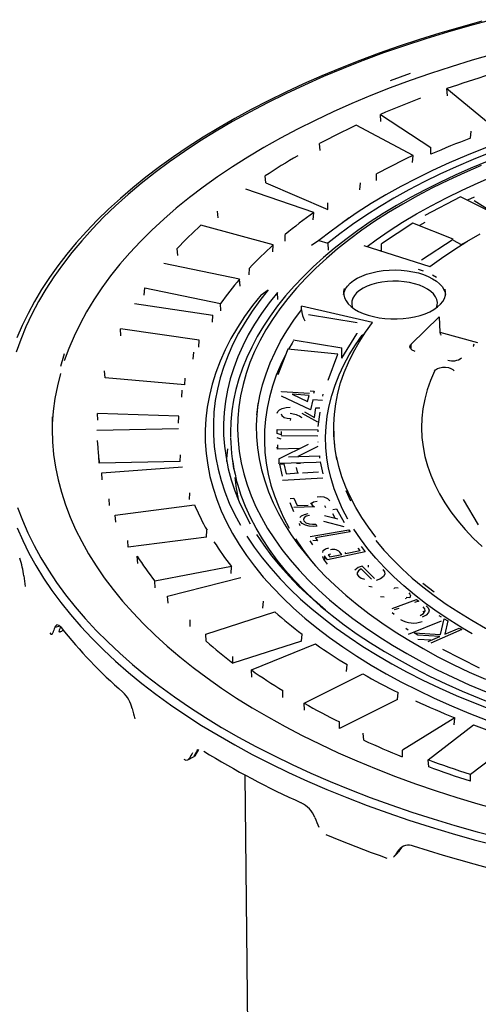
# Model space of a CAD drawing. Units: millimetres. Extents: x 67115 to 77800, y 95640 to 103137.
# Drawn here: x 76143 to 76255, y 97611 to 97852 of the extents above; entities that cross this region are included whole.
import ezdxf

# ---------------------------------------------------------------- set-up
doc = ezdxf.new("R2010")
doc.units = ezdxf.units.MM

# ---------------------------------------------------------------- blocks, each defined once
blk = doc.blocks.new('93020_170B - iso')
for p, q in [((270.9, 4140.67), (292.22, 4123.22)), ((271.19, 4137.21), (270.9, 4140.67)), ((238.39, 4128.04), (263.13, 4111.84)), ((238.68, 4124.6), (238.39, 4128.04)), ((254.44, 4107.93), (226.55, 4122.71)), ((282.48, 4116.39), (282.78, 4119.8)), ((208.91, 4110.31), (208.62, 4113.74)), ((263.16, 4108.57), (263.13, 4111.84)), ((254.14, 4104.5), (254.44, 4107.93)), ((182.21, 4094.49), (181.92, 4097.9)), ((236.51, 4095.68), (236.52, 4098.95)), ((205.74, 4079.94), (172.49, 4091.42)), ((182.21, 4094.49), (212.63, 4081.43)), ((228.37, 4091.15), (228.67, 4094.59)), ((277.69, 4087.76), (260.18, 4078.57)), ((295.53, 4078.74), (277.69, 4087.76)), ((284.31, 4087.52), (281.11, 4086.03)), ((284.31, 4085.94), (299.77, 4076.19)), ((158.86, 4077.32), (158.58, 4080.72)), ((212.63, 4081.43), (212.66, 4084.7)), ((205.45, 4076.49), (205.74, 4079.94)), ((223.16, 4077.36), (219.96, 4075.17)), ((185.92, 4064.14), (150.52, 4073.76)), ((254.34, 4074.84), (238.89, 4064.71)), ((274, 4066.88), (254.34, 4074.84)), ((260.18, 4075.15), (257.47, 4073.57)), ((191.77, 4065.97), (191.83, 4069.25)), ((208.22, 4066.23), (204.68, 4063.77)), ((208.22, 4066.23), (212.66, 4065.03)), ((258.55, 4056.76), (274, 4066.88)), ((274, 4066.44), (278.02, 4064.41)), ((278.02, 4064.41), (281.14, 4066.04)), ((139.13, 4058.99), (138.85, 4062.38)), ((185.63, 4060.67), (185.92, 4064.14)), ((212.66, 4065.03), (212.88, 4061.54)), ((230.25, 4063.83), (262.56, 4053.5)), ((238.89, 4061.49), (238.48, 4061.2)), ((238.89, 4061.07), (238.89, 4064.71)), ((169.4, 4047.36), (132.25, 4055.02)), ((174.15, 4049.47), (174.25, 4052.76)), ((169.68, 4043.99), (169.4, 4047.36)), ((122.69, 4039.58), (122.96, 4043.07)), ((122.96, 4043.07), (160.11, 4035.41)), ((179.94, 4039.63), (183.49, 4042.09)), ((188.14, 4037.4), (187.93, 4040.89)), ((117.88, 4035.4), (156.39, 4029.78)), ((160.24, 4031.84), (160.11, 4035.41)), ((234.56, 4026.17), (199.77, 4034.08)), ((199.77, 4032.37), (199.77, 4034.08)), ((156.12, 4026.28), (156.39, 4029.78)), ((227.08, 4026.04), (203.23, 4029.91)), ((253.41, 4015.49), (267.2, 4028.95)), ((267.2, 4028.95), (267.58, 4021.38)), ((111.32, 4019.66), (111.07, 4023.01)), ((149.57, 4017.39), (111.07, 4023.01)), ((219.57, 4008.62), (226.85, 4020.53)), ((267.58, 4021.38), (285.98, 4016.38)), ((149.42, 4014.1), (149.57, 4017.39)), ((193.04, 4013.04), (188.2, 4000.41)), ((217.57, 4010.54), (193.04, 4013.04)), ((195.73, 4017.63), (219.57, 4013.76)), ((219.57, 4008.62), (219.57, 4013.76)), ((146.76, 4008.08), (147.01, 4011.6)), ((212.73, 3997.91), (217.57, 4010.54)), ((103.55, 3999.08), (103.31, 4002.42)), ((142.57, 3995.61), (103.55, 3999.08)), ((142.57, 3995.61), (142.75, 3998.91)), ((141.15, 3989.48), (141.38, 3993.01)), ((189.91, 3992.12), (189.96, 3992.33)), ((204.21, 3983.31), (189.91, 3989.97)), ((189.96, 3992.33), (203.72, 3991.45)), ((203.48, 3990.44), (195.25, 3990.96)), ((195.25, 3990.96), (202.77, 3987.44)), ((202.77, 3987.44), (203.48, 3990.44)), ((204.02, 3992.68), (205.91, 3992.56)), ((205.91, 3992.56), (205.62, 3991.33)), ((210.21, 3991.04), (209.97, 3990.02)), ((205.38, 3988.17), (204.21, 3983.31)), ((209.97, 3987.88), (205.38, 3988.17)), ((206.17, 3979.62), (206.8, 3984.35)), ((206.8, 3984.35), (208.72, 3984.28)), ((139.71, 3980.16), (99.78, 3981.53)), ((100, 3978.2), (99.78, 3981.53)), ((139.51, 3976.85), (139.71, 3980.16)), ((207.79, 3977.32), (200.1, 3981.53)), ((201.17, 3982.36), (206.17, 3979.62)), ((208.72, 3982.14), (207.79, 3975.18)), ((194.29, 3979.03), (194.16, 3978.05)), ((99.55, 3973.43), (139.55, 3974.22)), ((187.8, 3971.74), (187.85, 3973.75)), ((189.73, 3971.12), (187.8, 3971.74)), ((189.73, 3968.97), (187.8, 3969.6)), ((187.85, 3973.75), (207.71, 3973.62)), ((189.77, 3972.72), (189.73, 3971.12)), ((207.68, 3970.46), (189.77, 3970.58)), ((207.71, 3973.62), (207.68, 3972.6)), ((99.74, 3968.31), (99.95, 3964.88)), ((188.01, 3964.06), (187.91, 3965.07)), ((188.01, 3966.2), (188.01, 3964.06)), ((188.68, 3959.39), (203.24, 3966.59)), ((207.83, 3965.36), (198, 3960.47)), ((207.81, 3967.73), (207.83, 3967.5)), ((100.7, 3957.25), (100.5, 3960.56)), ((140.27, 3958.02), (140.5, 3961.35)), ((198.67, 3964.33), (188.01, 3964.06)), ((193.45, 3960.35), (208.49, 3960.74)), ((208.49, 3960.74), (208.59, 3959.68)), ((140.27, 3958.02), (100.7, 3957.25)), ((101.92, 3952.5), (141.54, 3955.43)), ((165.78, 3959.72), (166.48, 3954.52)), ((188.68, 3959.39), (188.68, 3957.25)), ((188.7, 3957.02), (188.68, 3957.25)), ((206.97, 3957.5), (188.7, 3957.02)), ((189.19, 3956.73), (191.13, 3956.84)), ((190.47, 3950.91), (189.19, 3956.73)), ((191.13, 3956.84), (192.19, 3952.04)), ((197.3, 3957.17), (199.24, 3957.28)), ((206.97, 3957.73), (208.91, 3957.84)), ((208.91, 3957.84), (210.19, 3952.07)), ((102.16, 3948.98), (101.92, 3952.5)), ((192.19, 3952.04), (198.36, 3952.4)), ((197.89, 3952.37), (197.3, 3955.02)), ((200.29, 3952.51), (208.02, 3952.97)), ((210.19, 3949.92), (190.47, 3948.77)), ((144.85, 3939.35), (145.1, 3942.68)), ((168.39, 3940.33), (168.32, 3940.87)), ((105.65, 3936.44), (105.48, 3939.75)), ((108.53, 3931.8), (147.34, 3936.85)), ((194.18, 3939.88), (196.02, 3940.09)), ((196.07, 3933.42), (194.18, 3937.74)), ((196.02, 3940.09), (197.57, 3936.54)), ((197.57, 3936.54), (203.07, 3936.66)), ((211.6, 3935.32), (211.16, 3936.34)), ((278.92, 3939.35), (286.3, 3927.05)), ((108.78, 3928.3), (108.53, 3931.8)), ((206.08, 3935.75), (196.07, 3935.56)), ((211.07, 3931.66), (217.55, 3929.96)), ((215.04, 3934.51), (216.89, 3934.78)), ((216.17, 3930.33), (215.04, 3932.36)), ((216.89, 3934.78), (220.58, 3928.09)), ((206.81, 3927.35), (207.33, 3926.4)), ((220.58, 3925.95), (210.62, 3928.56)), ((153.2, 3921.02), (153.46, 3924.37)), ((204.05, 3921.27), (222.93, 3924.62)), ((223.57, 3923.65), (206.54, 3920.64)), ((222.93, 3924.62), (223.57, 3923.65)), ((114.8, 3916.02), (114.66, 3919.32)), ((153.2, 3921.02), (114.8, 3916.02)), ((205.33, 3917.22), (204.05, 3919.13)), ((207.57, 3919.11), (205.33, 3919.36)), ((206.54, 3920.64), (207.57, 3919.11)), ((212.53, 3909.94), (211.04, 3911.82)), ((211.04, 3911.82), (211.04, 3909.67)), ((231, 3913.82), (212.53, 3909.94)), ((212.73, 3912.35), (213.6, 3911.25)), ((213.93, 3912.68), (212.78, 3912.27)), ((213.6, 3911.25), (219.51, 3912.49)), ((219.51, 3912.49), (219.08, 3913.04)), ((220.95, 3913.42), (221.37, 3912.89)), ((221.37, 3912.89), (228.45, 3914.37)), ((228.45, 3914.37), (227.52, 3915.55)), ((228.93, 3916.43), (231, 3913.82)), ((119.57, 3908.08), (119.3, 3911.58)), ((212.53, 3907.8), (211.04, 3909.67)), ((232.54, 3906.3), (232.55, 3907.23)), ((165.49, 3906.6), (127.93, 3899.49)), ((165.22, 3903.24), (165.49, 3906.6)), ((234, 3900.38), (229.03, 3905.38)), ((229.53, 3906.71), (235.54, 3900.68)), ((128.05, 3896.2), (127.93, 3899.49)), ((134.12, 3892.05), (170.04, 3901.14)), ((232.71, 3896.9), (234.41, 3896.68)), ((245.26, 3895.54), (245.13, 3895.77)), ((247.04, 3895.94), (245.26, 3896.12)), ((134.39, 3888.57), (134.12, 3892.05)), ((180.78, 3886.2), (181.07, 3889.58)), ((238.48, 3891.9), (240.2, 3891.72)), ((244.11, 3886.08), (256.06, 3890.45)), ((251.06, 3890.62), (250.8, 3891.02)), ((252.85, 3891.23), (251.06, 3891.37)), ((257.14, 3889.67), (255.08, 3888.92)), ((256.06, 3890.45), (257.14, 3889.67)), ((152.82, 3873.42), (186.69, 3884.4)), ((245.19, 3883.16), (244.11, 3883.94)), ((247.39, 3886.1), (245.19, 3885.3)), ((259.87, 3884.14), (259.34, 3884.73)), ((145.24, 3877.2), (145.15, 3880.49)), ((268.1, 3879.75), (252.07, 3873.33)), ((266.94, 3882.65), (268.1, 3881.89)), ((267.9, 3873.25), (269.66, 3880.94)), ((269.66, 3880.94), (271.35, 3879.9)), ((271.35, 3879.9), (269.88, 3873.39)), ((81.46, 3877.34), (78.87, 3876.68)), ((153.1, 3869.95), (152.82, 3873.42)), ((199.71, 3870.1), (200.01, 3873.5)), ((252.07, 3875.47), (250.91, 3876.23)), ((256.66, 3873), (254.93, 3874.06)), ((254.93, 3874.06), (267.9, 3873.25)), ((278.28, 3875.66), (263.07, 3869.07)), ((269.88, 3873.39), (276.97, 3876.46)), ((276.97, 3876.46), (278.28, 3875.66)), ((199.71, 3870.1), (166.19, 3859.24)), ((175.2, 3855.9), (206.66, 3868.64)), ((267.47, 3872.34), (256.66, 3873)), ((263.13, 3870.46), (256.66, 3870.85)), ((261.77, 3869.87), (267.47, 3872.34)), ((268.87, 3866.02), (286.71, 3857)), ((166.19, 3859.24), (166.13, 3862.52)), ((175.48, 3852.45), (175.2, 3855.9)), ((201.01, 3839.68), (229.71, 3854.04)), ((221.81, 3855.1), (222.11, 3858.52)), ((190.68, 3842.5), (190.65, 3845.78)), ((246.83, 3841.38), (247.13, 3844.81)), ((201.3, 3836.24), (201.01, 3839.68)), ((246.83, 3841.38), (218.43, 3827.17)), ((218.43, 3827.17), (218.43, 3830.44)), ((274.8, 3832.52), (249.17, 3816.69)), ((274.5, 3829.08), (274.8, 3832.52)), ((230.26, 3821.52), (229.97, 3824.94)), ((261.76, 3811.84), (284.04, 3828.96)), ((304.81, 3821.79), (282.53, 3804.67)), ((147.73, 3813.9), (149.51, 3816.9)), ((148.71, 3816.52), (149.02, 3816.92)), ((148.71, 3816.52), (149.23, 3816.85)), ((249.14, 3813.41), (249.17, 3816.69)), ((144.05, 3811.86), (147.25, 3813.46)), ((262.05, 3808.43), (261.76, 3811.84)), ((172.04, 3804.48), (173.55, 3661.72)), ((282.47, 3801.39), (282.53, 3804.67)), ((246.72, 3766.1), (248.7, 3768.93)), ((244.87, 3764.28), (246.59, 3765.96)), ((245.19, 3764.65), (246.67, 3766.1))]:
    blk.add_line(p, q)
at = {"flags": 128}
for points in [[(288.14, 4173.71), (277.76, 4170.85), (267.54, 4167.85), (257.47, 4164.71), (247.57, 4161.43), (237.84, 4158.01), (228.29, 4154.46), (218.93, 4150.77), (209.77, 4146.96), (200.8, 4143.02), (192.04, 4138.95), (183.5, 4134.76), (175.17, 4130.46), (167.07, 4126.04), (159.2, 4121.5), (151.57, 4116.86), (144.18, 4112.11), (137.04, 4107.26), (130.16, 4102.31), (123.53, 4097.26), (117.16, 4092.12), (111.07, 4086.89), (105.25, 4081.58), (99.7, 4076.18), (94.44, 4070.71), (89.46, 4065.16), (84.77, 4059.55), (80.38, 4053.87), (76.28, 4048.13), (72.48, 4042.33), (68.99, 4036.48), (65.8, 4030.58), (62.91, 4024.64), (60.34, 4018.67)], [(285.77, 3776.7), (296.77, 3773.81)], [(292.98, 4174.45), (282.03, 4171.51), (271.24, 4168.4), (260.64, 4165.14), (250.21, 4161.73), (239.98, 4158.16), (229.95, 4154.45), (220.13, 4150.59), (210.53, 4146.59), (201.15, 4142.45), (192, 4138.17), (183.09, 4133.77), (174.43, 4129.23), (166.02, 4124.57), (157.88, 4119.79), (150, 4114.89), (142.39, 4109.87), (135.07, 4104.75), (128.03, 4099.52), (121.28, 4094.19), (114.83, 4088.77), (108.68, 4083.25), (102.84, 4077.64), (97.3, 4071.96), (92.09, 4066.19), (87.2, 4060.35), (82.63, 4054.44), (78.39, 4048.46), (74.48, 4042.43), (70.9, 4036.34), (67.66, 4030.2), (64.76, 4024.01), (62.21, 4017.79), (60, 4011.53)], [(60.72, 3935.55), (63.05, 3929.3), (65.72, 3923.09), (68.73, 3916.92), (72.09, 3910.8), (75.78, 3904.73), (79.8, 3898.71), (84.16, 3892.76), (88.84, 3886.87), (93.84, 3881.05), (99.17, 3875.31), (104.81, 3869.65), (110.75, 3864.08), (117.01, 3858.59), (123.56, 3853.2), (130.41, 3847.9), (137.55, 3842.71), (144.97, 3837.62), (152.67, 3832.65), (160.64, 3827.79), (168.88, 3823.05), (177.37, 3818.43), (186.12, 3813.94), (195.11, 3809.57), (204.34, 3805.34), (213.8, 3801.25), (223.48, 3797.3), (233.37, 3793.49), (243.47, 3789.83), (253.77, 3786.31), (264.26, 3782.95), (274.93, 3779.75), (285.77, 3776.7)], [(293.87, 4157.61), (283.37, 4154.6), (273.06, 4151.44), (262.92, 4148.12), (252.98, 4144.65), (243.24, 4141.03), (233.71, 4137.26), (224.39, 4133.36), (215.31, 4129.31), (206.45, 4125.13), (197.84, 4120.82), (189.47, 4116.38), (181.36, 4111.82), (173.52, 4107.14), (165.94, 4102.34), (158.63, 4097.43), (151.61, 4092.41), (144.88, 4087.29), (138.44, 4082.06), (132.3, 4076.75), (126.46, 4071.34), (120.93, 4065.85), (115.72, 4060.28), (110.83, 4054.63), (106.25, 4048.91), (102.01, 4043.12), (98.09, 4037.27), (94.51, 4031.37), (91.26, 4025.41), (88.35, 4019.41), (85.79, 4013.37), (83.57, 4007.29)], [(252.98, 4148.08), (243.24, 4144.46)], [(292.06, 4147.53), (289.37, 4146.71), (286.69, 4145.88), (284.02, 4145.04), (281.37, 4144.19), (278.73, 4143.32), (276.11, 4142.45), (273.5, 4141.57), (270.9, 4140.67)], [(290.67, 4104.96), (282.76, 4101.69), (275.05, 4098.29), (267.55, 4094.76), (260.26, 4091.11), (253.2, 4087.34), (246.36, 4083.46), (239.76, 4079.47), (233.4, 4075.36), (227.28, 4071.16), (221.43, 4066.85), (215.83, 4062.45), (210.5, 4057.95), (205.44, 4053.37), (200.66, 4048.71), (196.17, 4043.96), (191.96, 4039.14), (188.04, 4034.25), (184.42, 4029.3), (181.1, 4024.29), (178.08, 4019.23), (175.37, 4014.12), (172.97, 4008.97), (170.88, 4003.78), (169.11, 3998.56), (167.65, 3993.32), (166.51, 3988.06), (165.68, 3982.79), (165.17, 3977.51), (164.98, 3972.22), (165.03, 3969.99)], [(287.78, 4103), (279.61, 4099.5), (271.67, 4095.85), (263.96, 4092.07), (256.51, 4088.16), (249.31, 4084.13), (242.37, 4079.97), (235.71, 4075.7), (229.32, 4071.31), (223.23, 4066.82), (217.42, 4062.23), (211.92, 4057.54), (206.72, 4052.76), (201.83, 4047.89), (197.26, 4042.94), (193.01, 4037.92), (189.09, 4032.82), (185.5, 4027.67), (182.24, 4022.45), (179.33, 4017.18), (176.75, 4011.86), (174.52, 4006.5), (172.63, 4001.11), (171.1, 3995.69), (169.92, 3990.24), (169.08, 3984.78), (168.6, 3979.3), (168.48, 3973.82), (168.71, 3968.34), (169.29, 3962.87), (170.22, 3957.41), (171.51, 3951.97), (173.14, 3946.56), (175.13, 3941.18), (177.46, 3935.83), (180.13, 3930.52), (183.15, 3925.27), (186.5, 3920.07), (190.19, 3914.93), (194.21, 3909.85), (198.55, 3904.85), (203.21, 3899.92), (208.19, 3895.08), (213.48, 3890.33), (219.07, 3885.66), (224.96, 3881.1), (231.14, 3876.64), (237.61, 3872.29), (244.35, 3868.05), (251.36, 3863.92), (258.63, 3859.93), (266.16, 3856.05), (273.94, 3852.31), (281.95, 3848.71), (290.19, 3845.24)], [(385.29, 4137.13), (375, 4135.3), (364.82, 4133.29), (354.78, 4131.11), (344.88, 4128.77), (335.14, 4126.26), (325.56, 4123.59), (316.16, 4120.75), (306.95, 4117.76), (297.93, 4114.61), (289.11, 4111.32), (280.51, 4107.87), (272.13, 4104.29), (263.99, 4100.56), (256.09, 4096.7), (248.44, 4092.71), (241.04, 4088.58), (233.92, 4084.34), (227.06, 4079.98), (220.49, 4075.5), (214.21, 4070.92), (208.22, 4066.23)], [(386.86, 4134.68), (376.73, 4132.88), (366.73, 4130.91), (356.85, 4128.77), (347.12, 4126.47), (337.54, 4124), (328.12, 4121.37), (318.88, 4118.59), (309.81, 4115.65), (300.94, 4112.56), (292.27, 4109.32), (283.81, 4105.94), (275.57, 4102.41), (267.56, 4098.75), (259.78, 4094.96), (252.25, 4091.03), (244.98, 4086.99), (237.96, 4082.82), (231.21, 4078.53), (224.74, 4074.14), (218.56, 4069.63), (212.66, 4065.03)], [(231.84, 4063.32), (236.29, 4066.59), (242.62, 4070.95), (249.24, 4075.2), (256.13, 4079.33), (263.29, 4083.34), (270.71, 4087.22), (278.39, 4090.97), (286.3, 4094.58), (294.46, 4098.06)], [(262.56, 4053.5), (268.3, 4057.7), (274.34, 4061.78), (280.66, 4065.75), (287.25, 4069.6)], [(77.68, 3979.96), (77.55, 3973.78), (77.77, 3967.59), (78.35, 3961.41), (79.27, 3955.25), (80.54, 3949.1), (82.17, 3942.97), (84.14, 3936.86), (86.45, 3930.79), (89.11, 3924.76), (92.11, 3918.77), (95.44, 3912.83), (99.12, 3906.94), (103.12, 3901.11), (107.46, 3895.34), (112.12, 3889.64), (117.1, 3884.01), (122.4, 3878.46), (128.01, 3872.99), (133.93, 3867.61), (140.15, 3862.31), (146.67, 3857.12), (153.48, 3852.02), (160.58, 3847.03), (167.96, 3842.15), (175.61, 3837.39), (183.53, 3832.73), (191.71, 3828.2), (200.14, 3823.8), (208.82, 3819.52), (217.74, 3815.38), (226.89, 3811.37), (236.27, 3807.51), (245.85, 3803.78), (255.65, 3800.2), (265.64, 3796.77), (275.83, 3793.49), (286.2, 3790.37), (296.74, 3787.4)], [(220.39, 4039.86), (220.65, 4041.05), (221.29, 4042.54), (222.27, 4043.98), (223.58, 4045.35), (225.19, 4046.63), (227.08, 4047.8), (229.23, 4048.85), (231.6, 4049.76), (234.17, 4050.52), (236.89, 4051.12), (239.74, 4051.55), (242.66, 4051.8), (245.62, 4051.88), (248.57, 4051.77), (251.48, 4051.48), (254.3, 4051.02), (257, 4050.39)], [(259.53, 4051.31), (257, 4052.1)], [(257, 4050.39), (259.53, 4049.6), (261.87, 4048.66), (263.97, 4047.58), (265.81, 4046.39), (267.36, 4045.09), (268.6, 4043.7), (269.52, 4042.25), (270.1, 4040.76), (270.28, 4039.86)], [(265.81, 4048.1), (263.97, 4049.3)], [(183.49, 4042.09), (179.36, 4036.9), (175.55, 4031.64), (172.09, 4026.32), (168.97, 4020.95), (166.19, 4015.52), (163.76, 4010.05), (161.67, 4004.55), (159.94, 3999.01), (158.57, 3993.44), (157.54, 3987.86), (156.88, 3982.26), (156.57, 3976.65), (156.62, 3971.04), (157.03, 3965.43), (157.79, 3959.83), (158.91, 3954.25), (160.38, 3948.69), (162.21, 3943.16), (164.39, 3937.66), (166.92, 3932.21), (169.79, 3926.8)], [(220.65, 4042.76), (220.35, 4041.24), (220.41, 4039.72), (220.81, 4038.21), (221.56, 4036.73), (222.64, 4035.31), (224.04, 4033.97), (225.74, 4032.72), (227.72, 4031.58), (229.94, 4030.57), (232.38, 4029.7), (234.99, 4028.99), (237.76, 4028.44), (240.63, 4028.07), (243.57, 4027.87), (246.53, 4027.85), (249.47, 4028.02), (252.36, 4028.36), (255.15, 4028.87), (257.8, 4029.56), (260.28, 4030.39), (262.54, 4031.38), (264.56, 4032.49), (266.32, 4033.72), (267.78, 4035.05), (268.92, 4036.45), (269.74, 4037.92), (270.21, 4039.43), (270.33, 4040.95), (270.1, 4042.47)], [(255.13, 4045.14), (252.62, 4045.72), (249.99, 4046.12), (247.28, 4046.34), (244.53, 4046.38), (241.8, 4046.23), (239.13, 4045.91), (236.56, 4045.4), (234.15, 4044.73), (231.92, 4043.9), (229.93, 4042.92), (228.2, 4041.83), (226.76, 4040.62), (225.64, 4039.33), (224.86, 4037.97), (224.42, 4036.58), (224.35, 4035.16), (224.63, 4033.75), (224.76, 4033.4)], [(265.9, 4033.4), (266.24, 4034.57), (266.32, 4035.98), (266.03, 4037.39), (265.39, 4038.77), (264.41, 4040.09), (263.11, 4041.33), (261.49, 4042.48), (259.61, 4043.51), (257.47, 4044.4), (255.13, 4045.14)], [(179.94, 4039.63), (175.74, 4034.37), (171.88, 4029.04), (168.36, 4023.65), (165.19, 4018.21), (162.36, 4012.71), (159.89, 4007.17), (157.77, 4001.59), (156.01, 3995.97), (154.61, 3990.33), (153.57, 3984.67), (152.89, 3979), (152.57, 3973.32), (152.62, 3967.63), (153.03, 3961.95), (153.8, 3956.28), (154.93, 3950.62), (156.42, 3944.99), (158.27, 3939.38), (160.48, 3933.81), (163.04, 3928.28), (165.95, 3922.79), (169.21, 3917.36), (172.82, 3911.99), (176.76, 3906.68), (181.05, 3901.44), (185.66, 3896.27), (190.6, 3891.19), (195.87, 3886.19), (201.45, 3881.28), (207.34, 3876.47), (213.53, 3871.77), (220.02, 3867.17), (226.8, 3862.68), (233.86, 3858.31), (241.2, 3854.06), (248.8, 3849.94), (256.67, 3845.95), (264.78, 3842.09), (273.14, 3838.38), (281.72, 3834.8), (290.54, 3831.38)], [(187.93, 4040.89), (183.87, 4035.78), (180.15, 4030.61), (176.75, 4025.37), (173.69, 4020.09), (170.97, 4014.75), (168.59, 4009.37), (166.55, 4003.96), (164.86, 3998.51), (163.51, 3993.04), (162.51, 3987.55), (161.86, 3982.04), (161.57, 3976.53), (161.62, 3971.01), (162.03, 3965.5), (162.78, 3959.99), (163.89, 3954.51), (165.34, 3949.04), (167.14, 3943.6), (169.28, 3938.2), (171.77, 3932.83), (174.6, 3927.51)], [(177.93, 3980.83), (178.4, 3984.79), (179.37, 3990.21), (180.69, 3995.62), (182.37, 4000.99), (184.4, 4006.34), (186.78, 4011.65), (189.52, 4016.91), (192.59, 4022.12), (196.02, 4027.28), (199.77, 4032.37)], [(216.08, 3965.82), (215.64, 3970.95), (215.56, 3976.08), (215.85, 3981.21), (216.5, 3986.33), (217.51, 3991.44), (218.88, 3996.52), (220.61, 4001.57), (222.7, 4006.59), (225.14, 4011.57), (227.94, 4016.49), (231.08, 4021.36), (234.56, 4026.17)], [(222.49, 3929.78), (219.9, 3934.7), (217.66, 3939.67), (215.76, 3944.67), (214.22, 3949.71), (213.02, 3954.77), (212.18, 3959.86), (211.69, 3964.95), (211.55, 3970.05), (211.77, 3975.15), (212.34, 3980.24), (213.26, 3985.32), (214.54, 3990.38), (216.16, 3995.41), (218.14, 4000.41), (220.46, 4005.36), (223.12, 4010.28), (226.12, 4015.14), (229.46, 4019.94)], [(230.44, 4020.26), (229.47, 4019.94), (229.46, 4019.94)], [(267.58, 4021.38), (267.62, 4020.96), (267.71, 4020.6), (267.85, 4020.33), (268.02, 4020.15), (268.18, 4020.07)], [(195.73, 4016.97), (195.12, 4015.97), (193.41, 4013)], [(255.47, 4011.99), (255.17, 4012.08), (253.92, 4012.65), (253.11, 4013.4), (252.82, 4014.25), (253.09, 4015.11), (253.41, 4015.49)], [(283.86, 4014.32), (283.95, 4014.54), (284.38, 4015.67)], [(83.57, 4010.72), (81.69, 4004.61)], [(192.09, 4010.55), (189.64, 4005.53), (187.42, 4000.25), (185.55, 3994.93), (184.04, 3989.58), (182.88, 3984.21), (182.08, 3978.82), (181.64, 3973.42), (181.56, 3968.01), (181.84, 3962.61), (182.47, 3957.21), (183.46, 3951.83), (184.81, 3946.47), (186.52, 3941.14), (188.57, 3935.84), (190.98, 3930.57), (193.74, 3925.36)], [(264.9, 4002.28), (265.44, 4002.97), (266.34, 4003.55), (267.52, 4003.97), (268.89, 4004.21), (270.33, 4004.23), (271.72, 4004.04), (272.96, 4003.66), (273.92, 4003.11), (274.54, 4002.44)], [(81.69, 4001.18), (80.17, 3995.04), (78.99, 3988.89), (78.16, 3982.72), (77.68, 3976.54), (77.56, 3972.9)], [(264.9, 4002.28), (262.96, 3997.71), (261.37, 3993.12), (260.13, 3988.49), (259.25, 3983.84), (258.72, 3979.18), (258.55, 3974.51), (258.73, 3969.84), (259.28, 3965.18), (260.18, 3960.53), (261.43, 3955.9), (263.04, 3951.31), (265, 3946.75), (267.31, 3942.23), (269.96, 3937.76), (272.95, 3933.35), (276.28, 3929.01), (279.93, 3924.73), (283.91, 3920.54), (288.21, 3916.42)], [(178.4, 3986.5), (177.8, 3981.06), (177.55, 3975.62), (177.67, 3970.17), (178.14, 3964.73), (178.97, 3959.3), (180.16, 3953.88), (181.71, 3948.49), (183.61, 3943.14), (185.87, 3937.81), (188.47, 3932.53), (191.42, 3927.3), (194.72, 3922.13), (198.35, 3917.01), (202.32, 3911.96), (206.63, 3906.99), (211.26, 3902.09), (216.2, 3897.27), (221.47, 3892.55), (227.04, 3887.92), (232.92, 3883.39), (239.09, 3878.96), (245.55, 3874.65), (252.29, 3870.45), (259.3, 3866.38), (266.58, 3862.42), (274.11, 3858.6), (281.9, 3854.91), (289.92, 3851.36)], [(187.88, 3981.7), (188.22, 3982.6), (189.03, 3983.42), (190.29, 3984.06), (192.17, 3984.54), (194.25, 3984.65)], [(189.83, 3981.37), (190.07, 3980.52), (191.29, 3979.66), (192.7, 3979.24), (194.29, 3979.03)], [(215.55, 3972.9), (215.64, 3969.23), (215.93, 3965.48)], [(215.93, 3965.48), (216.08, 3964.11), (216.89, 3958.99)], [(163.12, 3958.1), (163.2, 3959.51), (163.63, 3964.22)], [(236.16, 3921.02), (232.53, 3925.79), (229.24, 3930.64), (226.3, 3935.54), (223.71, 3940.5), (221.46, 3945.5), (219.58, 3950.54), (218.05, 3955.61), (216.89, 3960.71)], [(60.46, 3925.54), (63.19, 3919.32), (66.26, 3913.14), (69.66, 3907.01), (73.4, 3900.93), (77.48, 3894.91), (81.88, 3888.95), (86.61, 3883.06), (91.66, 3877.23), (97.03, 3871.49), (102.71, 3865.82), (108.7, 3860.24), (115, 3854.75), (121.59, 3849.35), (128.48, 3844.05), (135.66, 3838.86), (143.11, 3833.76), (150.85, 3828.79), (158.86, 3823.92), (167.13, 3819.18), (175.66, 3814.55), (184.43, 3810.05), (193.46, 3805.69), (202.72, 3801.45), (212.2, 3797.35), (221.91, 3793.4), (231.84, 3789.58), (241.96, 3785.91), (252.29, 3782.39), (262.8, 3779.03), (273.5, 3775.81), (284.37, 3772.76)], [(284.37, 3772.76), (295.4, 3769.86)], [(213.01, 3883.92), (211.44, 3885.24), (206.1, 3889.98), (201.06, 3894.81), (196.34, 3899.72), (191.93, 3904.71), (187.84, 3909.77), (184.07, 3914.9), (180.64, 3920.09), (177.53, 3925.33), (174.77, 3930.63), (172.34, 3935.96), (170.26, 3941.34), (168.52, 3946.75), (167.82, 3949.29)], [(213.62, 3938.81), (212.65, 3939.82), (210.89, 3940.48), (209.22, 3940.7), (207.5, 3940.62)], [(221.46, 3943.78), (223.71, 3938.78)], [(204.11, 3937.77), (205.03, 3936.59), (206.08, 3935.75)], [(207.5, 3938.48), (205.64, 3938.06), (204.47, 3937.32)], [(198.99, 3930.54), (199.76, 3931.37), (201.21, 3932.15), (203.09, 3932.61)], [(203.65, 3931.66), (202.05, 3931.2), (201.02, 3930.42), (200.71, 3929.69), (200.89, 3928.95)], [(199.05, 3926.59), (198.77, 3927.49), (198.79, 3927.58)], [(207.33, 3926.4), (205.39, 3926.27), (203.45, 3926.41), (201.68, 3926.84), (200.02, 3927.66), (199.05, 3928.73)], [(200.89, 3928.95), (201.87, 3928.01), (203.58, 3927.42), (205.18, 3927.27), (206.81, 3927.35)], [(173.01, 3921.44), (176.57, 3916.13), (180.46, 3910.89), (184.69, 3905.72), (189.24, 3900.62), (194.11, 3895.61), (199.31, 3890.67), (204.81, 3885.83), (210.62, 3881.08), (216.72, 3876.44), (223.12, 3871.9), (229.81, 3867.47), (236.77, 3863.15), (244.01, 3858.96), (251.51, 3854.89), (259.26, 3850.95), (267.26, 3847.14), (275.5, 3843.47), (283.97, 3839.94), (292.66, 3836.56), (301.56, 3833.32), (310.66, 3830.24)], [(177.76, 3922.24), (181.26, 3917.03), (185.08, 3911.87), (189.24, 3906.79), (193.71, 3901.78), (198.5, 3896.84), (203.6, 3891.99), (209.01, 3887.23), (214.72, 3882.56), (220.72, 3877.99), (227, 3873.53), (233.57, 3869.17), (240.41, 3864.92), (247.52, 3860.8), (254.89, 3856.79), (262.51, 3852.91), (270.37, 3849.17), (278.46, 3845.55), (286.78, 3842.08), (295.32, 3838.75), (304.06, 3835.56), (313, 3832.52)], [(283.37, 3873.63), (278.66, 3876.37), (272.33, 3880.29), (266.28, 3884.33), (260.52, 3888.48), (255.04, 3892.73), (249.86, 3897.08), (244.99, 3901.52), (240.43, 3906.04), (236.19, 3910.65), (232.27, 3915.33), (228.67, 3920.09), (225.41, 3924.9)], [(196.84, 3920.19), (200.28, 3915.09), (204.06, 3910.04), (205.46, 3908.29)], [(236.16, 3919.3), (240.13, 3914.59), (244.42, 3909.96), (249.05, 3905.42), (253.99, 3900.96), (259.24, 3896.6), (264.8, 3892.34), (270.66, 3888.19), (276.81, 3884.15), (283.24, 3880.23), (289.94, 3876.43), (296.91, 3872.76), (304.13, 3869.23), (311.6, 3865.83), (319.3, 3862.58), (327.23, 3859.47), (333.93, 3857.02)], [(210.18, 3913.51), (210.43, 3914.37), (211.48, 3915.25), (213.14, 3915.82)], [(211.04, 3909.67), (210.48, 3910.5), (210.18, 3911.37), (210.21, 3911.46)], [(229.03, 3905.38), (227.63, 3904.55), (226.99, 3903.5), (227.06, 3902.64), (227.61, 3901.82)], [(239.66, 3905.06), (240.44, 3903.97), (240.57, 3902.82), (239.93, 3901.71), (238.45, 3900.58), (236.33, 3899.77)], [(227.61, 3901.82), (229, 3900.91), (230.53, 3900.46)], [(264.8, 3894.05), (259.24, 3898.31)], [(252.28, 3893.7), (252.87, 3893.05), (253.14, 3892.34), (252.85, 3891.23)], [(257.85, 3882.66), (259.56, 3883.64), (260.35, 3884.9), (260.19, 3885.93), (259.34, 3886.87)], [(260.85, 3887.31), (261.87, 3886.29), (262.22, 3885.15), (261.91, 3884.01), (260.77, 3882.79), (258.89, 3881.84)], [(82.01, 3876.79), (81.1, 3877.71), (79.98, 3878.02), (79.11, 3877.22), (78.87, 3876.68)], [(76.48, 3874.05), (77.05, 3873.48), (77.55, 3873.47), (77.96, 3874.08)], [(80.82, 3874.81), (80.82, 3874.8), (80.85, 3874.8), (80.94, 3874.78), (81.23, 3874.73), (82.33, 3874.88), (82.96, 3875.54), (82.98, 3875.62)], [(142.07, 3812.17), (143.1, 3811.74), (144.01, 3811.84), (144.75, 3812.55)], [(147.03, 3813.69), (147.03, 3813.69), (147.05, 3813.68), (147.1, 3813.68), (147.27, 3813.67), (147.71, 3813.92)], [(282.53, 3804.67), (279.89, 3805.53), (277.26, 3806.4), (274.64, 3807.28), (272.04, 3808.17), (269.45, 3809.07), (266.87, 3809.98), (264.31, 3810.9), (261.76, 3811.84)], [(282.47, 3801.39), (279.87, 3802.23), (277.28, 3803.09), (274.71, 3803.95), (272.15, 3804.83), (269.61, 3805.71), (267.07, 3806.61), (264.55, 3807.52), (262.05, 3808.43)], [(211.61, 3775.32), (215.25, 3773.8), (218.92, 3772.31), (222.62, 3770.83), (226.35, 3769.38), (230.11, 3767.94), (233.91, 3766.53), (237.73, 3765.13), (241.58, 3763.76)], [(315.33, 3753.13), (307.48, 3754.92), (299.7, 3756.79), (292, 3758.73), (284.37, 3760.76), (276.82, 3762.86), (269.35, 3765.04), (261.96, 3767.29), (254.66, 3769.62)], [(246.67, 3766.1), (246.67, 3766.09), (246.67, 3766.08), (246.66, 3766.06), (246.61, 3765.98), (246.58, 3765.97)], [(246.59, 3765.96), (246.62, 3765.98), (246.7, 3766.12)]]:
    blk.add_lwpolyline(points, dxfattribs=at)
for centre, radius, start, end in [((421.09, 3705.19), 460.63, 110.7294, 113.3669), ((391.85, 3770.04), 389.49, 115.1133, 118.0629), ((428, 3729.34), 413.5, 110.6037, 113.4926), ((359.11, 3828.97), 322.05, 120.0307, 123.379), ((401.81, 3791.1), 349.43, 114.9441, 118.2321), ((341.58, 3888.85), 234.45, 125.407, 129.6973), ((290.9, 3918.27), 209.49, 132.0749, 136.5352), ((311.24, 3924.07), 187.95, 131.8192, 136.7909), ((283.47, 3949.1), 150.55, 139.2572, 145.0217), ((210.07, 4032.62), 10.3, 181.4026, 213.1436), ((327.52, 4009.81), 74.33, 175.6149, 177.414), ((273.68, 4015.03), 7.71, 252.766, 305.6478), ((193.31, 3969.78), 11.76, 54.7332, 85.8555), ((252.76, 3971.39), 87.76, 181.1119, 194.5856), ((203.99, 3971.25), 104.23, 183.5051, 187.7221), ((254.33, 3957.67), 87.49, 184.8647, 192.0493), ((254.95, 3981.9), 116.66, 202.7151, 209.5483), ((276.59, 3995.01), 141.98, 212.5146, 218.5089), ((215.17, 3910.1), 4.88, 36.8851, 104.8046), ((31.13, 3899), 32.71, 5.1824, 20.7714), ((252.28, 3997.35), 158.24, 212.8229, 218.2006), ((230.89, 3899.53), 7.31, 100.6924, 133.9235), ((333.15, 4049.75), 220.89, 228.4676, 232.9318), ((254.51, 3891.24), 12.34, 239.5899, 290.7992), ((81.72, 3876.2), 1.66, 236.9419, 271.4241), ((256.72, 4013.26), 221.7, 217.9946, 229.341), ((315.41, 4054.9), 246.07, 228.7298, 232.6696), ((364.06, 4092.11), 273.34, 234.8401, 238.713), ((349.78, 4105.6), 304.68, 235.0393, 238.5137), ((394.03, 4143.03), 332.43, 240.3771, 243.7762), ((100.61, 3833.29), 16.58, 12.8079, 45.3217), ((383.18, 4162.35), 370.55, 240.552, 243.6013), ((421.26, 4200.07), 395.65, 245.2472, 248.2737), ((444.38, 4259.96), 459.86, 249.5942, 252.332), ((413.57, 4222.38), 440.79, 245.4249, 248.0959), ((370.34, 4170.63), 416.4, 238.3516, 245.8016), ((147.59, 3814.17), 0.747, 220.5309, 239.512), ((193.56, 3778.64), 13.62, 21.4138, 63.4142), ((252.21, 3763.97), 6.15, 66.5099, 141.9945)]:
    blk.add_arc(centre, radius, start, end)
for centre, major_axis, ratio, start_param, end_param in [((226.85, 4023.96), (0.65, 3.95), 0.258007, 3.706894, 3.89551), ((488.55, 4019.54), (-61.48, 872.63), 0.496383, 1.670912, 1.676881), ((488.55, 4019.54), (388.78, 418.65), 0.479266, 2.306583, 2.312552), ((481.78, 4003.86), (384.78, 414.85), 0.479122, 2.271235, 2.277242), ((488.55, 4019.54), (-187.17, 853.13), 0.463516, 1.683993, 1.689962), ((488.55, 4019.54), (419.75, 502.11), 0.245651, 2.183052, 2.189021), ((477.86, 4002.44), (415.64, 497.43), 0.24552, 2.147993, 2.154), ((488.55, 4019.54), (-288.73, 818.01), 0.40183, 1.719489, 1.725458), ((488.55, 4019.54), (435.89, 579.02), 0.064807, 2.068821, 2.07479), ((474.99, 4000.46), (431.75, 573.58), 0.06476, 2.033887, 2.039894)]:
    blk.add_ellipse(centre, major_axis=major_axis, ratio=ratio, start_param=start_param, end_param=end_param)

msp = doc.modelspace()

# ---------------------------------------------------------------- block references
at = {"color": 0, "linetype": 'ByBlock', "lineweight": -2, "xscale": 0.5, "yscale": 0.5, "zscale": 0.5}
msp.add_blockref('93020_170B - iso', (76111.98, 95764.49), dxfattribs=at)

doc.saveas('drawing.dxf')
